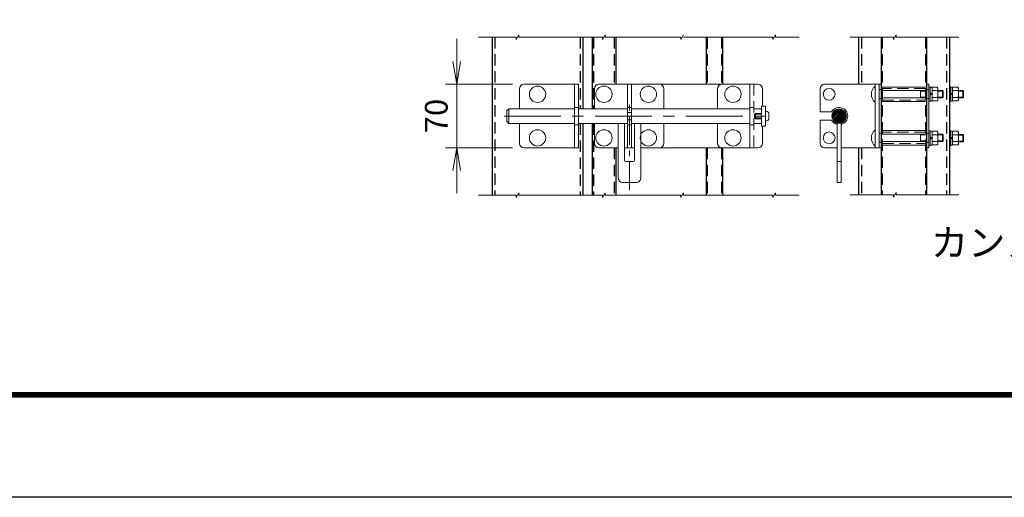
# Model space of a CAD drawing. Units: millimetres. Extents: x 0 to 8400, y 0 to 5940.
# Drawn here: x 1571 to 3738, y 0 to 1051 of the extents above; entities that cross this region are included whole.
import ezdxf
from ezdxf.enums import TextEntityAlignment as Align

# ---------------------------------------------------------------- set-up
doc = ezdxf.new("R2010")
doc.units = ezdxf.units.MM
doc.header["$LTSCALE"] = 100
doc.header["$MEASUREMENT"] = 0
doc.header["$PDMODE"] = 35
doc.linetypes.add('CENTER', pattern=[2, 1.25, -0.25, 0.25, -0.25])
doc.linetypes.add('DASHED2', pattern=[0.375, 0.25, -0.125])
for name, color, linetype, lineweight in [('D-BMK', 2, 'CENTER', 13), ('D-DCR-HCH', 7, 'Continuous', 13), ('D-STR-DIM', 7, 'Continuous', 13), ('D-STR3', 3, 'Continuous', 13)]:
    doc.layers.add(name, color=color, linetype=linetype, lineweight=lineweight)
for name, color, linetype in [('D-STR1', 1, 'Continuous'), ('D-TTL', 2, 'Continuous'), ('D-TTL-TXT', 7, 'Continuous')]:
    doc.layers.add(name, color=color, linetype=linetype)
doc.styles.add('ゴシック', font='txt')
doc.dimstyles.new('STYLE', dxfattribs={"dimscale": 20, "dimtxt": 2.5, "dimasz": 2, "dimexe": 1, "dimexo": 1, "dimgap": 0.8, "dimtad": 1, "dimdsep": 46, "dimtxsty": 'ゴシック', "dimblk": 'OPEN', "dimcen": 1e-08, "dimclrd": 256, "dimclre": 256, "dimclrt": 256, "dimadec": 0, "dimazin": 2, "dimtfac": 1, "dimtmove": 2, "dimatfit": 3, "dimldrblk": 'OPEN', "dimfxl": 1, "dimtolj": 1, "dimtzin": 0, "dimlwd": -1, "dimlwe": -1, "dimarcsym": 0})

# ---------------------------------------------------------------- blocks, each defined once
blk = doc.blocks.new('_Open')
at = {"color": 0, "linetype": 'ByBlock', "lineweight": -2}
for p, q in [((-1, 0.167), (0, 0)), ((-1, -0.167), (0, 0)), ((0, 0), (-1, 0))]:
    blk.add_line(p, q, dxfattribs=at)
blk = doc.blocks.new('*D39')
at = {"layer": 'D-STR-DIM', "transparency": 16777216}
for p, q in [((2532.9, 958.8), (2532.9, 1008.8)), ((2655.7, 908.8), (2507.9, 908.8)), ((2532.9, 908.8), (2532.9, 768.8)), ((2655.7, 768.8), (2507.9, 768.8)), ((2532.9, 718.8), (2532.9, 668.8))]:
    blk.add_line(p, q, dxfattribs=at)
at = {"layer": 'DEFPOINTS', "color": 0, "transparency": 16777216}
for p in [(2680.7, 908.8), (2532.9, 768.8), (2680.7, 768.8)]:
    blk.add_point(p, dxfattribs=at)
at = {"layer": 'D-STR-DIM', "transparency": 16777216, "xscale": 50, "yscale": 50, "zscale": 50}
for p, rotation in [((2532.9, 908.8), 270), ((2532.9, 768.8), 90)]:
    blk.add_blockref('_Open', p, dxfattribs=dict(at, rotation=rotation))
at = {"layer": 'D-STR-DIM', "transparency": 16777216, "insert": (2487.9, 838.8), "char_height": 50, "attachment_point": 5, "rotation": 90, "style": 'ゴシック'}
blk.add_mtext('\\A1;70', dxfattribs=at)

msp = doc.modelspace()

# ---------------------------------------------------------------- hatches: boundary and pattern name
at = {"layer": 'D-STR3'}
h = msp.add_hatch(dxfattribs=at)
h.set_pattern_fill('ANSI31', color=256, scale=20, style=0)
h.set_pattern_definition([(45, (-34157.399, 18290.4555), (-1.76776695, 1.76776695), [])])
h.paths.add_polyline_path([(3374.303, 854.759, 0.41421356), (3358.303, 838.759), (3374.303, 838.759)])
h.paths.add_polyline_path([(3374.303, 854.759), (3374.303, 838.759), (3390.303, 838.759, 0.41421356)])
h.paths.add_polyline_path([(3390.303, 838.759), (3374.303, 838.759), (3374.303, 822.759, 0.41421356)])
h.paths.add_polyline_path([(3374.303, 838.759), (3358.303, 838.759, 0.41421356), (3374.303, 822.759)])

# ---------------------------------------------------------------- linework, layer by layer
at = {"layer": 'D-BMK', "ltscale": 0.5}
msp.add_line((2913.179, 675.786), (2913.179, 872.224), dxfattribs=at)
at = {"layer": 'D-BMK'}
msp.add_line((2637.185, 838.759), (3212.18, 838.759), dxfattribs=at)
at = {"layer": 'D-DCR-HCH'}
for p, q in [((2663.792, 664.978), (2581.062, 664.978)), ((2663.792, 659.852), (2669.71, 670.104)), ((2663.792, 664.978), (2663.792, 659.852)), ((2669.71, 664.978), (2669.71, 670.104)), ((2853.617, 664.978), (2669.71, 664.978)), ((2853.617, 659.852), (2859.536, 670.104)), ((2853.617, 664.978), (2853.617, 659.852)), ((2859.536, 664.978), (2859.536, 670.104)), ((3026.303, 664.978), (2859.536, 664.978))]:
    msp.add_line(p, q, dxfattribs=at)
at = {"layer": 'D-STR-DIM'}
for p, q in [((2663.792, 1012.539), (2581.062, 1012.539)), ((2663.792, 1007.413), (2669.71, 1017.665)), ((2663.792, 1012.539), (2663.792, 1007.413)), ((2669.71, 1012.539), (2669.71, 1017.665)), ((2853.617, 1012.539), (2669.71, 1012.539)), ((2853.617, 1007.413), (2859.536, 1017.665)), ((2853.617, 1012.539), (2853.617, 1007.413)), ((2859.536, 1012.539), (2859.536, 1017.665)), ((3026.303, 1012.539), (2859.536, 1012.539)), ((3026.303, 1007.413), (3032.222, 1017.665)), ((3026.303, 1012.539), (3026.303, 1007.413)), ((3228.722, 1012.539), (3032.222, 1012.539)), ((3228.722, 1007.413), (3234.641, 1017.665)), ((3228.722, 1012.539), (3228.722, 1007.413)), ((3234.641, 1012.539), (3234.641, 1017.665)), ((3286.255, 1012.539), (3234.641, 1012.539)), ((3493.956, 1012.539), (3398.272, 1012.539)), ((3493.956, 1007.413), (3499.874, 1017.665)), ((3493.956, 1012.539), (3493.956, 1007.413)), ((3499.874, 1012.539), (3499.874, 1017.665)), ((3637.858, 1012.539), (3499.874, 1012.539)), ((3026.303, 659.852), (3032.222, 670.104)), ((3026.303, 664.978), (3026.303, 659.852)), ((3032.222, 664.978), (3032.222, 670.104)), ((3228.722, 664.978), (3032.222, 664.978)), ((3228.722, 659.852), (3234.641, 670.104)), ((3228.722, 664.978), (3228.722, 659.852)), ((3234.641, 664.978), (3234.641, 670.104)), ((3286.255, 664.978), (3234.641, 664.978)), ((3493.956, 665.549), (3398.272, 665.549)), ((3493.956, 660.423), (3499.874, 670.674)), ((3493.956, 665.549), (3493.956, 660.423)), ((3499.874, 665.549), (3499.874, 670.674)), ((3637.858, 665.549), (3499.874, 665.549))]:
    msp.add_line(p, q, dxfattribs=at)
at = {"layer": 'D-STR1'}
for p, q in [((2610.679, 1012.539), (2610.679, 664.978)), ((2810.679, 1012.539), (2810.679, 854.759)), ((2830.679, 1012.539), (2830.679, 854.759)), ((2882.679, 1012.539), (2882.679, 908.759)), ((3081.679, 1012.539), (3081.679, 908.759)), ((3117.679, 1012.539), (3117.679, 908.759)), ((3416.903, 1012.539), (3416.903, 908.759)), ((3466.903, 1012.539), (3466.903, 664.978)), ((3566.903, 1012.539), (3566.903, 664.978)), ((3616.903, 1012.539), (3616.903, 664.978)), ((2810.679, 822.759), (2810.679, 664.978)), ((2830.679, 822.759), (2830.679, 664.978)), ((2882.679, 768.759), (2882.679, 664.978)), ((3081.679, 768.759), (3081.679, 664.978)), ((3117.679, 768.759), (3117.679, 664.978)), ((3416.903, 768.759), (3416.903, 664.978))]:
    msp.add_line(p, q, dxfattribs=at)
at = {"layer": 'D-STR1', "linetype": 'DASHED2'}
for p, q in [((2617.079, 1012.539), (2617.079, 664.978)), ((2804.279, 1012.539), (2804.279, 854.759)), ((2833.879, 1012.539), (2833.879, 854.759)), ((2879.479, 1012.539), (2879.479, 908.759)), ((3084.079, 1012.539), (3084.079, 908.759)), ((3115.279, 1012.539), (3115.279, 908.759)), ((3423.303, 1012.539), (3423.303, 908.759)), ((3469.303, 1012.539), (3469.303, 664.978)), ((3564.503, 1012.539), (3564.503, 664.978)), ((3610.503, 1012.539), (3610.503, 664.978)), ((2804.279, 822.759), (2804.279, 664.978)), ((2833.879, 822.759), (2833.879, 664.978)), ((2879.479, 768.759), (2879.479, 664.978)), ((3084.079, 768.759), (3084.079, 664.978)), ((3115.279, 768.759), (3115.279, 664.978)), ((3423.303, 768.759), (3423.303, 664.978))]:
    msp.add_line(p, q, dxfattribs=at)
at = {"layer": 'D-STR3'}
for p, q in [((2670.676, 898.759), (2670.676, 854.759)), ((2800.676, 908.759), (2680.676, 908.759)), ((2791.676, 908.759), (2791.676, 768.759)), ((2800.676, 908.759), (2800.676, 768.759)), ((2908.679, 908.759), (2908.679, 768.759)), ((2978.679, 908.759), (2908.679, 908.759)), ((2917.679, 908.759), (2917.679, 768.759)), ((2988.679, 854.759), (2988.679, 898.759)), ((3106.672, 854.759), (3106.672, 898.759)), ((3116.672, 908.759), (3186.672, 908.759)), ((3177.672, 908.759), (3177.672, 768.759)), ((3332.303, 898.759), (3332.303, 847.759)), ((3342.303, 908.759), (3466.903, 908.759)), ((3453.303, 908.759), (3453.303, 768.759)), ((3453.303, 904.759), (3453.303, 868.759)), ((3462.303, 908.759), (3462.303, 768.759)), ((3466.903, 896.259), (3462.303, 896.259)), ((3466.903, 908.759), (3466.903, 768.759)), ((3466.903, 902.659), (3466.903, 870.859)), ((3564.503, 902.659), (3469.303, 902.659)), ((3469.303, 894.759), (3564.503, 894.759)), ((3553.303, 878.759), (3553.303, 894.759)), ((3553.303, 893.405), (3564.503, 893.405)), ((3566.903, 908.759), (3571.503, 908.759)), ((3566.903, 908.759), (3566.903, 768.759)), ((3566.903, 870.859), (3566.903, 902.659)), ((3571.503, 896.259), (3566.903, 896.259)), ((3571.503, 908.759), (3571.503, 768.759)), ((3571.503, 903.259), (3571.503, 870.759)), ((3571.503, 903.259), (3571.503, 871.259)), ((3574.703, 903.259), (3571.503, 903.259)), ((3574.703, 903.259), (3574.703, 871.259)), ((3574.703, 871.859), (3574.703, 902.659)), ((3574.703, 902.659), (3578.703, 902.659)), ((3578.703, 902.659), (3578.703, 871.859)), ((3578.703, 902.259), (3578.703, 872.259)), ((3578.703, 902.259), (3590.303, 902.259)), ((3578.703, 894.759), (3590.303, 894.759)), ((3591.703, 898.815), (3591.703, 875.724)), ((3591.703, 894.759), (3601.943, 894.759)), ((3591.703, 893.405), (3603.303, 893.405)), ((3601.943, 878.759), (3601.943, 894.759)), ((3601.943, 894.759), (3603.303, 893.405)), ((3603.303, 880.113), (3603.303, 893.405)), ((3616.903, 903.259), (3616.903, 871.259)), ((3620.103, 903.259), (3616.903, 903.259)), ((3620.103, 903.259), (3620.103, 871.259)), ((3620.103, 871.859), (3620.103, 902.659)), ((3620.103, 902.659), (3624.103, 902.659)), ((3624.103, 902.659), (3624.103, 871.859)), ((3624.103, 902.259), (3635.703, 902.259)), ((3624.103, 902.259), (3624.103, 872.259)), ((3624.103, 894.759), (3635.703, 894.759)), ((3637.103, 898.815), (3637.103, 875.724)), ((3637.103, 894.759), (3646.543, 894.759)), ((3637.103, 894.759), (3637.103, 878.759)), ((3637.103, 893.405), (3647.903, 893.405)), ((3646.543, 878.759), (3646.543, 894.759)), ((3646.543, 894.759), (3647.903, 893.405)), ((3647.903, 880.113), (3647.903, 893.405)), ((3462.303, 877.259), (3466.903, 877.259)), ((3469.303, 878.759), (3564.503, 878.759)), ((3469.303, 870.859), (3564.503, 870.859)), ((3553.303, 880.113), (3564.503, 880.113)), ((3566.903, 877.259), (3571.503, 877.259)), ((3574.703, 871.259), (3571.503, 871.259)), ((3578.703, 888.259), (3574.703, 888.259)), ((3578.703, 886.259), (3574.703, 886.259)), ((3578.703, 871.859), (3574.703, 871.859)), ((3578.703, 879.759), (3590.303, 879.759)), ((3578.703, 872.259), (3590.303, 872.259)), ((3591.703, 880.113), (3603.303, 880.113)), ((3591.703, 878.759), (3601.943, 878.759)), ((3603.303, 880.113), (3601.943, 878.759)), ((3620.103, 871.259), (3616.903, 871.259)), ((3624.103, 888.259), (3620.103, 888.259)), ((3624.103, 886.259), (3620.103, 886.259)), ((3624.103, 871.859), (3620.103, 871.859)), ((3624.103, 879.759), (3635.703, 879.759)), ((3624.103, 872.259), (3635.703, 872.259)), ((3637.103, 880.113), (3647.903, 880.113)), ((3637.103, 878.759), (3646.543, 878.759)), ((3647.903, 880.113), (3646.543, 878.759)), ((2647.185, 854.759), (2643.185, 850.759)), ((2643.185, 826.759), (2643.185, 850.759)), ((2647.185, 854.759), (2791.676, 854.759)), ((2647.185, 854.759), (2647.185, 822.759)), ((2791.676, 857.759), (2800.676, 857.759)), ((2800.676, 854.759), (2908.679, 854.759)), ((2917.679, 857.759), (2908.679, 857.759)), ((2908.679, 846.759), (2917.679, 846.759)), ((2917.679, 854.759), (3177.672, 854.759)), ((3186.672, 854.759), (3203.18, 854.759)), ((3212.18, 860.759), (3203.18, 860.759)), ((3203.18, 860.759), (3203.18, 816.759)), ((3212.18, 816.759), (3212.18, 860.759)), ((3213.98, 849.259), (3212.18, 849.259)), ((3212.18, 828.259), (3212.18, 849.259)), ((3357.569, 847.759), (3332.303, 847.759)), ((2647.185, 822.759), (2643.185, 826.759)), ((2908.679, 830.759), (2917.679, 830.759)), ((3188.176, 842.759), (3190.176, 844.759)), ((3188.176, 842.759), (3188.176, 834.759)), ((3203.18, 842.759), (3188.176, 842.759)), ((3188.176, 834.759), (3190.176, 832.759)), ((3203.18, 834.759), (3188.176, 834.759)), ((3190.176, 844.759), (3190.176, 832.759)), ((3203.18, 844.759), (3190.176, 844.759)), ((3203.18, 832.759), (3190.176, 832.759)), ((3213.98, 828.259), (3212.18, 828.259)), ((3219.98, 834.259), (3219.98, 843.259)), ((3357.569, 829.759), (3332.303, 829.759)), ((3332.303, 829.759), (3332.303, 778.759)), ((3369.803, 823.404), (3369.803, 692.759)), ((3378.803, 823.404), (3378.803, 692.759)), ((2791.676, 822.759), (2647.185, 822.759)), ((2670.676, 822.759), (2670.676, 778.759)), ((2791.676, 819.759), (2800.676, 819.759)), ((2908.679, 822.759), (2800.676, 822.759)), ((2888.179, 822.759), (2888.179, 702.759)), ((2902.179, 822.759), (2902.179, 740.759)), ((2917.679, 819.759), (2908.679, 819.759)), ((3177.672, 822.759), (2917.679, 822.759)), ((2924.179, 822.759), (2924.179, 740.759)), ((2938.179, 822.759), (2938.179, 702.759)), ((2988.679, 778.759), (2988.679, 822.759)), ((3203.18, 822.759), (3186.672, 822.759)), ((3203.18, 816.759), (3212.18, 816.759)), ((3453.303, 772.759), (3453.303, 808.759)), ((3466.903, 806.659), (3466.903, 774.859)), ((3564.503, 806.659), (3469.303, 806.659)), ((3566.903, 774.859), (3566.903, 806.659)), ((3571.503, 774.259), (3571.503, 806.259)), ((3574.703, 806.259), (3571.503, 806.259)), ((3574.703, 774.259), (3574.703, 806.259)), ((3574.703, 805.659), (3574.703, 774.859)), ((3578.703, 805.659), (3574.703, 805.659)), ((3578.703, 774.859), (3578.703, 805.659)), ((3578.703, 775.259), (3578.703, 805.259)), ((3578.703, 805.259), (3590.303, 805.259)), ((3591.703, 778.703), (3591.703, 801.793)), ((3616.903, 774.259), (3616.903, 806.259)), ((3620.103, 806.259), (3616.903, 806.259)), ((3620.103, 774.259), (3620.103, 806.259)), ((3620.103, 805.659), (3620.103, 774.859)), ((3624.103, 805.659), (3620.103, 805.659)), ((3624.103, 774.859), (3624.103, 805.659)), ((3624.103, 775.259), (3624.103, 805.259)), ((3624.103, 805.259), (3635.703, 805.259)), ((3637.103, 778.703), (3637.103, 801.793)), ((3462.303, 800.259), (3466.903, 800.259)), ((3466.903, 781.259), (3462.303, 781.259)), ((3469.303, 798.759), (3564.503, 798.759)), ((3469.303, 782.759), (3564.503, 782.759)), ((3553.303, 798.759), (3553.303, 782.759)), ((3553.303, 797.405), (3564.503, 797.405)), ((3553.303, 784.113), (3564.503, 784.113)), ((3566.903, 800.259), (3571.503, 800.259)), ((3571.503, 781.259), (3566.903, 781.259)), ((3578.703, 791.259), (3574.703, 791.259)), ((3578.703, 789.259), (3574.703, 789.259)), ((3578.703, 797.759), (3590.303, 797.759)), ((3578.703, 782.759), (3590.303, 782.759)), ((3591.703, 798.759), (3601.943, 798.759)), ((3591.703, 797.405), (3603.303, 797.405)), ((3591.703, 784.113), (3603.303, 784.113)), ((3591.703, 782.759), (3601.943, 782.759)), ((3603.303, 797.405), (3601.943, 798.759)), ((3601.943, 798.759), (3601.943, 782.759)), ((3601.943, 782.759), (3603.303, 784.113)), ((3603.303, 797.405), (3603.303, 784.113)), ((3624.103, 791.259), (3620.103, 791.259)), ((3624.103, 789.259), (3620.103, 789.259)), ((3624.103, 797.759), (3635.703, 797.759)), ((3624.103, 782.759), (3635.703, 782.759)), ((3637.103, 798.248), (3646.543, 798.248)), ((3637.103, 798.248), (3637.103, 782.248)), ((3637.103, 796.894), (3647.903, 796.894)), ((3637.103, 783.602), (3647.903, 783.602)), ((3637.103, 782.248), (3646.543, 782.248)), ((3646.543, 782.248), (3646.543, 798.248)), ((3646.543, 798.248), (3647.903, 796.894)), ((3647.903, 783.602), (3646.543, 782.248)), ((3647.903, 783.602), (3647.903, 796.894)), ((2800.676, 768.759), (2680.676, 768.759)), ((2938.179, 768.759), (2978.679, 768.759)), ((3186.672, 768.759), (3126.672, 768.759)), ((3342.303, 768.759), (3369.803, 768.759)), ((3378.803, 768.759), (3466.903, 768.759)), ((3469.303, 774.859), (3564.503, 774.859)), ((3566.903, 768.759), (3571.503, 768.759)), ((3574.703, 774.259), (3571.503, 774.259)), ((3574.703, 774.859), (3578.703, 774.859)), ((3578.703, 775.259), (3590.303, 775.259)), ((3620.103, 774.259), (3616.903, 774.259)), ((3620.103, 774.859), (3624.103, 774.859)), ((3624.103, 775.259), (3635.703, 775.259)), ((2922.179, 738.759), (2904.179, 738.759)), ((3369.803, 738.759), (3378.803, 738.759)), ((2928.179, 692.759), (2898.179, 692.759)), ((3369.803, 692.759), (3378.803, 692.759))]:
    msp.add_line(p, q, dxfattribs=at)
at = {"layer": 'D-STR3', "linetype": 'DASHED2'}
for p, q in [((3186.672, 908.759), (3186.672, 768.759)), ((3564.503, 899.459), (3469.303, 899.459)), ((3469.303, 874.059), (3564.503, 874.059)), ((3177.672, 857.759), (3186.672, 857.759)), ((3177.672, 819.759), (3186.672, 819.759)), ((3564.503, 803.459), (3469.303, 803.459)), ((3469.303, 778.059), (3564.503, 778.059))]:
    msp.add_line(p, q, dxfattribs=at)
at = {"layer": 'D-STR3'}
for points in [[(3205.679, 860.759), (3205.679, 898.759, 0.41421356), (3195.679, 908.759), (2845.679, 908.759, 0.41421356), (2835.679, 898.759), (2835.679, 854.759)], [(2888.179, 768.759), (2845.679, 768.759, -0.41421356), (2835.679, 778.759), (2835.679, 822.759)], [(3205.679, 816.759), (3205.679, 778.759, -0.41421356), (3195.679, 768.759), (2938.179, 768.759)], [(3106.672, 822.759), (3106.672, 778.759, 0.41421356), (3116.672, 768.759), (3195.679, 768.759, 0.41421356), (3205.679, 778.759), (3205.679, 816.759)]]:
    msp.add_lwpolyline(points, format="xyb", dxfattribs=at)
msp.add_lwpolyline([(2902.679, 768.759), (2924.179, 768.759)], dxfattribs=at)
for centre, radius in [((2710.676, 886.759), 18), ((2856.679, 886.759), 18), ((2954.679, 886.759), 18), ((3140.672, 886.759), 18), ((3352.303, 886.759), 13), ((3374.303, 838.759), 16), ((2710.676, 790.759), 18), ((2856.679, 790.759), 18), ((2954.679, 790.759), 18), ((3140.672, 790.759), 18), ((3352.303, 790.759), 13)]:
    msp.add_circle(centre, radius, dxfattribs=at)
for centre, radius, start, end in [((2680.676, 898.759), 10, 90, 180), ((2978.679, 898.759), 10, 0, 90), ((3116.672, 898.759), 10, 90, 180), ((3342.303, 898.759), 10, 90, 180), ((3469.553, 886.759), 24.25, 132.075022, 227.924978), ((3586.014, 898.509), 5.697, 318.834914, 41.165086), ((3570.913, 887.259), 20.789, 338.852953, 21.147047), ((3631.414, 898.509), 5.697, 318.834914, 41.165086), ((3616.313, 887.259), 20.789, 338.852953, 21.147047), ((3586.009, 876.009), 5.701, 318.865046, 41.134954), ((3631.409, 876.009), 5.701, 318.865046, 41.134954), ((3213.98, 843.259), 6, 0, 90), ((3374.303, 838.759), 19, 283.700233, 151.726286), ((3213.98, 834.259), 6, 270, 0), ((3374.303, 838.759), 19, 208.273714, 256.299767), ((3469.553, 790.759), 24.25, 132.075022, 227.924978), ((3586.009, 801.509), 5.701, 318.865046, 41.134954), ((3631.409, 801.509), 5.701, 318.865046, 41.134954), ((3570.913, 790.259), 20.789, 338.852953, 21.147047), ((3586.014, 779.009), 5.697, 318.834914, 41.165086), ((3616.313, 790.259), 20.789, 338.852953, 21.147047), ((3631.414, 779.009), 5.697, 318.834914, 41.165086), ((2680.676, 778.759), 10, 180, 270), ((2978.679, 778.759), 10, 270, 0), ((3342.303, 778.759), 10, 180, 270), ((2904.179, 740.759), 2, 180, 270), ((2922.179, 740.759), 2, 270, 0), ((2898.179, 702.759), 10, 180, 270), ((2928.179, 702.759), 10, 270, 0)]:
    msp.add_arc(centre, radius, start, end, dxfattribs=at)
at = {"layer": 'D-TTL'}
msp.add_lwpolyline([(0, 5940), (8400, 5940), (8400, 0), (0, 0)], close=True, dxfattribs=at)
at = {"layer": 'D-TTL', "color": 7}
for points in [[(270, 5720), (8130, 5720), (8130, 220), (270, 220)], [(272.5, 5717.5), (8127.5, 5717.5), (8127.5, 222.5), (272.5, 222.5)], [(275, 5715), (8125, 5715), (8125, 225), (275, 225)], [(277.5, 5712.5), (8122.5, 5712.5), (8122.5, 227.5), (277.5, 227.5)], [(280, 5710), (8120, 5710), (8120, 230), (280, 230)]]:
    msp.add_lwpolyline(points, close=True, dxfattribs=at)

# ---------------------------------------------------------------- texts
at = {"layer": 'D-TTL-TXT', "style": 'ゴシック'}
msp.add_text('カンヌキ取付詳細図', height=60, dxfattribs=at).set_placement((3944.563, 552.57), align=Align.MIDDLE)

# ---------------------------------------------------------------- dimensions: what is measured, and where the dimension line sits
at = {"layer": 'D-STR-DIM'}
dim = msp.add_linear_dim(base=(2532.94, 768.759), p1=(2680.676, 908.759), p2=(2680.676, 768.759), angle=90, dimstyle='STYLE', override={"dimscale": 25, "dimtxt": 2, "dimlfac": 0.5}, dxfattribs=at)
dim.commit()
dim.dimension.update_dxf_attribs({"geometry": '*D39', "text_midpoint": (2487.94, 838.759)})

doc.saveas('drawing.dxf')
